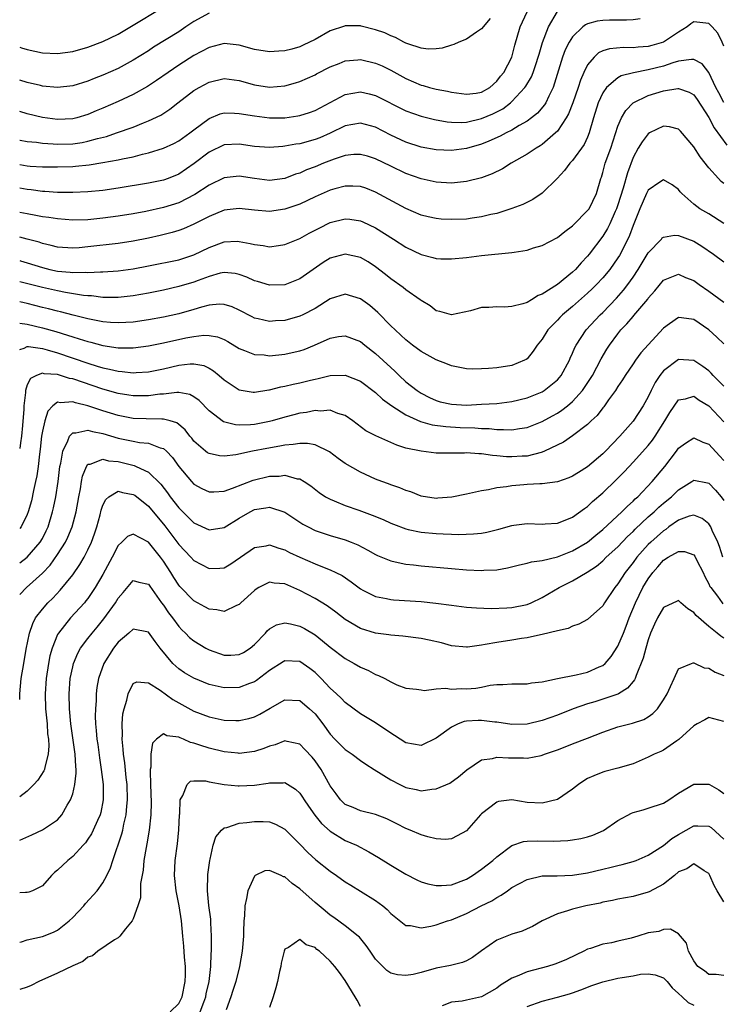
# Model space of a CAD drawing. Units: inches. Extents: x 2592000 to 2595000, y 1530000 to 1533000.
# Drawn here: x 2592000 to 2592093, y 1531276 to 1531406 of the extents above; entities that cross this region are included whole.
import ezdxf

# ---------------------------------------------------------------- set-up
doc = ezdxf.new("R2010")
doc.units = ezdxf.units.IN
doc.header["$MEASUREMENT"] = 0
doc.layers.add('LD25921530_2ft', color=123, linetype='Continuous')

msp = doc.modelspace()

# ---------------------------------------------------------------- linework, layer by layer
at = {"layer": 'LD25921530_2ft'}
for points, elevation in [([(2592000, 1531402.33), (2592000.26, 1531402.26), (2592001, 1531402), (2592003, 1531401.58), (2592005, 1531401.48), (2592007, 1531401.77), (2592009, 1531402.34), (2592011, 1531403.08), (2592013, 1531404.04), (2592015, 1531405.22), (2592016.09, 1531405.91), (2592019, 1531407.63)], 8030), ([(2592000, 1531386.82), (2592001, 1531386.66), (2592001.38, 1531386.62), (2592003, 1531386.53), (2592003.48, 1531386.52), (2592005, 1531386.52), (2592007, 1531386.58), (2592007.39, 1531386.61), (2592009.19, 1531386.81), (2592011, 1531387.09), (2592013, 1531387.44), (2592013.59, 1531387.58), (2592015, 1531387.87), (2592016.2, 1531388.2), (2592017, 1531388.38), (2592019, 1531389), (2592020.37, 1531389.63), (2592021, 1531389.95), (2592022.47, 1531391), (2592023, 1531391.42), (2592025, 1531392.92), (2592026.49, 1531393.51), (2592027, 1531393.64), (2592028.37, 1531393.63), (2592029, 1531393.59), (2592031, 1531393.25), (2592033, 1531393.01), (2592035, 1531393.01), (2592036.75, 1531393.25), (2592037, 1531393.29), (2592038.29, 1531393.71), (2592039, 1531393.97), (2592041, 1531395.04), (2592043, 1531396.07), (2592045, 1531396.42), (2592046.16, 1531396.16), (2592047, 1531395.94), (2592051, 1531393.94), (2592053, 1531393.22), (2592054.77, 1531392.77), (2592056.46, 1531392.46), (2592057, 1531392.41), (2592058.38, 1531392.38), (2592059, 1531392.44), (2592061, 1531392.9), (2592062.47, 1531393.53), (2592063, 1531393.79), (2592063.79, 1531394.21), (2592064.82, 1531395), (2592065, 1531395.16), (2592066.71, 1531397), (2592066.83, 1531397.17), (2592067.58, 1531398.42), (2592067.8, 1531399), (2592068.18, 1531400.18), (2592068.48, 1531401), (2592068.58, 1531401.42), (2592069.04, 1531402.96), (2592069.83, 1531405), (2592071, 1531407.05)], 8022), ([(2592000, 1531390.07), (2592000.06, 1531390.06), (2592001, 1531389.88), (2592002.22, 1531389.78), (2592003, 1531389.66), (2592004.41, 1531389.59), (2592005, 1531389.53), (2592007, 1531389.57), (2592008.25, 1531389.75), (2592009, 1531389.9), (2592010.27, 1531390.27), (2592011.45, 1531390.54), (2592012.8, 1531391), (2592015, 1531391.79), (2592016.34, 1531392.34), (2592017, 1531392.59), (2592018.63, 1531393.37), (2592019.84, 1531394.16), (2592020.9, 1531395), (2592023, 1531396.59), (2592023.7, 1531397), (2592025, 1531397.72), (2592027, 1531398.21), (2592029, 1531397.95), (2592031, 1531397.36), (2592033, 1531397.06), (2592035, 1531397.24), (2592036.4, 1531397.6), (2592037, 1531397.78), (2592039, 1531398.66), (2592039.21, 1531398.79), (2592041, 1531399.73), (2592042.19, 1531400.19), (2592043, 1531400.54), (2592044.64, 1531400.64), (2592045, 1531400.68), (2592047, 1531400.23), (2592047.85, 1531399.85), (2592049, 1531399.31), (2592051, 1531398.19), (2592053, 1531397.32), (2592053.26, 1531397.26), (2592054.13, 1531397), (2592055, 1531396.77), (2592056.49, 1531396.5), (2592057, 1531396.38), (2592059, 1531396.11), (2592060.28, 1531396.27), (2592061, 1531396.39), (2592062.06, 1531397), (2592063, 1531397.82), (2592063.5, 1531398.5), (2592063.92, 1531399), (2592065, 1531401), (2592065.4, 1531402.6), (2592066.1, 1531405), (2592066.99, 1531407)], 8024), ([(2592025, 1531406.82), (2592023, 1531405.71), (2592021.96, 1531405), (2592021, 1531404.37), (2592017.69, 1531402.31), (2592017, 1531401.85), (2592015, 1531400.59), (2592013, 1531399.52), (2592011, 1531398.63), (2592009.82, 1531398.18), (2592009, 1531397.85), (2592007, 1531397.24), (2592005, 1531397), (2592003, 1531397.19), (2592002.75, 1531397.25), (2592001, 1531397.66), (2592000, 1531397.98)], 8028), ([(2592062.13, 1531406.13), (2592061, 1531404.76), (2592060.3, 1531404.3), (2592059, 1531403.39), (2592057.99, 1531403), (2592057.34, 1531402.66), (2592057, 1531402.58), (2592055.8, 1531402.2), (2592055, 1531402.1), (2592053.93, 1531402.07), (2592053, 1531402.18), (2592051.24, 1531402.76), (2592051, 1531402.86), (2592050.71, 1531403), (2592049.61, 1531403.61), (2592049, 1531403.83), (2592048.2, 1531404.2), (2592047, 1531404.62), (2592045.11, 1531405.11), (2592045, 1531405.13), (2592044.86, 1531405.14), (2592043, 1531405.16), (2592042.88, 1531405.12), (2592041, 1531404.47), (2592039, 1531403.35), (2592037.43, 1531402.57), (2592037, 1531402.39), (2592035.92, 1531402.08), (2592035, 1531401.83), (2592034.22, 1531401.78), (2592033, 1531401.69), (2592031, 1531402.02), (2592029, 1531402.57), (2592027, 1531402.79), (2592025, 1531402.3), (2592023, 1531401.23), (2592021, 1531399.95), (2592019.59, 1531399), (2592018.08, 1531397.92), (2592016.88, 1531397.12), (2592015, 1531396.07), (2592013, 1531395.14), (2592011, 1531394.28), (2592010.09, 1531393.91), (2592009, 1531393.44), (2592007.56, 1531393), (2592007, 1531392.86), (2592005, 1531392.77), (2592003, 1531393.06), (2592001, 1531393.54), (2592000, 1531393.82)], 8026), ([(2592081.93, 1531406.07), (2592081, 1531405.94), (2592080.13, 1531405.87), (2592079, 1531405.91), (2592077.89, 1531405.89), (2592077, 1531405.86), (2592076.25, 1531405.75), (2592075, 1531405.41), (2592074.72, 1531405.28), (2592074.36, 1531405), (2592073, 1531403.71), (2592072.56, 1531403), (2592072.04, 1531401.96), (2592071.68, 1531401), (2592070.46, 1531397), (2592069.88, 1531395.88), (2592069.48, 1531395), (2592069.29, 1531394.71), (2592068.37, 1531393.63), (2592067.59, 1531393), (2592067, 1531392.55), (2592065.97, 1531391.97), (2592065, 1531391.37), (2592064.24, 1531391), (2592063.43, 1531390.57), (2592061.93, 1531389.93), (2592061, 1531389.52), (2592059, 1531388.94), (2592057, 1531388.67), (2592055, 1531388.76), (2592053, 1531389.11), (2592051, 1531389.78), (2592049, 1531390.73), (2592047, 1531391.75), (2592045, 1531392.28), (2592043, 1531391.94), (2592041.02, 1531390.98), (2592039.63, 1531390.37), (2592039, 1531390.12), (2592037, 1531389.58), (2592036.48, 1531389.52), (2592035, 1531389.24), (2592034.77, 1531389.23), (2592033, 1531389.07), (2592031, 1531389.2), (2592029, 1531389.51), (2592027, 1531389.44), (2592025, 1531388.48), (2592023.03, 1531386.97), (2592021, 1531385.58), (2592019.62, 1531385), (2592019, 1531384.77), (2592017, 1531384.38), (2592013, 1531383.7), (2592011, 1531383.42), (2592009, 1531383.22), (2592007, 1531383.14), (2592005, 1531383.16), (2592003.3, 1531383.3), (2592003, 1531383.3), (2592001.51, 1531383.51), (2592001, 1531383.56), (2592000, 1531383.73)], 8020), ([(2592093, 1531402.47), (2592092.77, 1531403), (2592092.18, 1531404.18), (2592091.45, 1531405), (2592091, 1531405.47), (2592089, 1531405.67), (2592088.61, 1531405.39), (2592088.14, 1531405), (2592087, 1531404.3), (2592085.03, 1531403), (2592083.47, 1531402.53), (2592083, 1531402.41), (2592081.68, 1531402.32), (2592081, 1531402.24), (2592079.72, 1531402.28), (2592077.88, 1531402.12), (2592077, 1531401.84), (2592076.44, 1531401.56), (2592075.84, 1531401), (2592075, 1531400.01), (2592074.5, 1531399), (2592074.04, 1531397.96), (2592073.76, 1531397), (2592073.04, 1531394.96), (2592072.47, 1531393.53), (2592072.16, 1531393), (2592071, 1531391.24), (2592070.77, 1531391), (2592069, 1531389.5), (2592068.71, 1531389.29), (2592068.19, 1531389), (2592067, 1531388.2), (2592064.92, 1531387), (2592063.75, 1531386.25), (2592062.41, 1531385.59), (2592061, 1531385.09), (2592059, 1531384.58), (2592057, 1531384.39), (2592055, 1531384.52), (2592053, 1531384.97), (2592051, 1531385.67), (2592049, 1531386.62), (2592047, 1531387.6), (2592045.93, 1531387.93), (2592045, 1531388.18), (2592044.14, 1531388.14), (2592043, 1531388.02), (2592041.53, 1531387.53), (2592040.14, 1531387), (2592039, 1531386.53), (2592037.88, 1531386.12), (2592037, 1531385.72), (2592036.44, 1531385.56), (2592035, 1531385.01), (2592033, 1531384.75), (2592030.99, 1531384.99), (2592029, 1531385.29), (2592027, 1531385.08), (2592025, 1531384.12), (2592023.11, 1531382.89), (2592021, 1531381.8), (2592019, 1531381.15), (2592016.64, 1531380.64), (2592015, 1531380.35), (2592013, 1531380.01), (2592011, 1531379.74), (2592009, 1531379.56), (2592007, 1531379.51), (2592005, 1531379.65), (2592003.84, 1531379.84), (2592003, 1531379.94), (2592002.13, 1531380.13), (2592001, 1531380.31), (2592000, 1531380.5)], 8018), ([(2592093, 1531395.01), (2592092.3, 1531396.3), (2592091.94, 1531397), (2592091, 1531398.98), (2592090.12, 1531400.12), (2592089, 1531400.69), (2592088.72, 1531400.72), (2592087, 1531400.46), (2592086.26, 1531400.26), (2592085, 1531399.84), (2592083, 1531399.32), (2592081.04, 1531398.96), (2592079.44, 1531398.56), (2592079, 1531398.3), (2592077.5, 1531397), (2592077, 1531396.28), (2592076.4, 1531395), (2592075.76, 1531393), (2592075.22, 1531391), (2592075, 1531390.44), (2592074.54, 1531389.46), (2592073, 1531387.35), (2592072.65, 1531387), (2592071.95, 1531386.05), (2592070.99, 1531385.01), (2592069, 1531383.05), (2592067.77, 1531382.23), (2592066.43, 1531381.57), (2592064.98, 1531381.02), (2592063, 1531380.39), (2592062.23, 1531380.23), (2592061, 1531379.92), (2592059.77, 1531379.77), (2592059, 1531379.64), (2592057, 1531379.57), (2592055.64, 1531379.64), (2592055, 1531379.7), (2592053.93, 1531379.93), (2592053, 1531380.16), (2592051, 1531381.03), (2592047, 1531383.2), (2592045.7, 1531383.7), (2592045, 1531383.94), (2592043.99, 1531383.99), (2592043, 1531383.99), (2592041.62, 1531383.62), (2592041, 1531383.44), (2592039, 1531382.56), (2592037, 1531381.62), (2592035, 1531380.94), (2592033, 1531380.65), (2592031, 1531380.8), (2592029, 1531381.04), (2592027, 1531380.8), (2592025, 1531379.97), (2592023, 1531378.96), (2592021.63, 1531378.37), (2592021, 1531378.13), (2592020.15, 1531377.85), (2592018.54, 1531377.46), (2592017, 1531377.11), (2592015, 1531376.71), (2592013, 1531376.41), (2592009, 1531375.96), (2592007.84, 1531375.84), (2592007, 1531375.78), (2592005, 1531375.91), (2592004.16, 1531376.16), (2592003, 1531376.42), (2592002.57, 1531376.57), (2592001, 1531377), (2592000, 1531377.24)], 8016), ([(2592000, 1531374.15), (2592000.12, 1531374.12), (2592001, 1531373.87), (2592003, 1531373.25), (2592004, 1531373), (2592005, 1531372.78), (2592006.65, 1531372.65), (2592007, 1531372.59), (2592008.63, 1531372.63), (2592009, 1531372.6), (2592010.69, 1531372.69), (2592011, 1531372.67), (2592013, 1531372.81), (2592015, 1531373.08), (2592017, 1531373.46), (2592021, 1531374.27), (2592023, 1531374.9), (2592025, 1531375.88), (2592027, 1531376.64), (2592028.71, 1531376.71), (2592029, 1531376.7), (2592030.43, 1531376.43), (2592031, 1531376.27), (2592032.14, 1531376.14), (2592033, 1531375.98), (2592034.16, 1531376.16), (2592035, 1531376.27), (2592037, 1531377.09), (2592038.23, 1531377.77), (2592039.53, 1531378.46), (2592041, 1531379.2), (2592043, 1531379.68), (2592043.61, 1531379.61), (2592045, 1531379.41), (2592045.29, 1531379.29), (2592047, 1531378.49), (2592049.35, 1531377), (2592051, 1531375.92), (2592053, 1531374.95), (2592054.57, 1531374.57), (2592055, 1531374.45), (2592055.59, 1531374.41), (2592057, 1531374.38), (2592059, 1531374.58), (2592061, 1531374.81), (2592065, 1531375.21), (2592065.28, 1531375.28), (2592067, 1531375.54), (2592067.83, 1531375.83), (2592069, 1531376.17), (2592071, 1531377.22), (2592071.98, 1531378.02), (2592073, 1531378.74), (2592073.12, 1531378.88), (2592075, 1531380.75), (2592075.18, 1531381), (2592076.17, 1531383), (2592076.73, 1531385), (2592076.81, 1531385.19), (2592077, 1531385.79), (2592077.32, 1531387), (2592078.04, 1531389), (2592079, 1531391.89), (2592079.49, 1531393), (2592080.03, 1531393.97), (2592081, 1531395), (2592083, 1531395.95), (2592085, 1531396.56), (2592086.89, 1531396.89), (2592087, 1531396.89), (2592088.4, 1531396.4), (2592089, 1531396.02), (2592089.44, 1531395.44), (2592091, 1531393.06), (2592091.69, 1531391.69), (2592093.39, 1531389.39)], 8014), ([(2592093, 1531384.32), (2592092.62, 1531384.62), (2592092.26, 1531385), (2592091, 1531386.38), (2592089.84, 1531387.84), (2592089, 1531389.17), (2592087.25, 1531391.25), (2592087, 1531391.49), (2592085.81, 1531391.81), (2592085, 1531391.9), (2592083.16, 1531391), (2592083, 1531390.9), (2592082.18, 1531389.82), (2592081.69, 1531389), (2592081, 1531387.77), (2592080.24, 1531385.76), (2592079.7, 1531383.7), (2592079, 1531381.51), (2592078.82, 1531381), (2592078.65, 1531380.65), (2592077.91, 1531379), (2592077.62, 1531378.38), (2592077, 1531377.38), (2592075.22, 1531375), (2592075, 1531374.73), (2592074.14, 1531373.86), (2592073.38, 1531373), (2592073, 1531372.64), (2592071, 1531371), (2592069, 1531369.74), (2592068.46, 1531369.54), (2592067.6, 1531369), (2592067, 1531368.65), (2592066.46, 1531368.46), (2592065, 1531368.09), (2592064, 1531368), (2592063, 1531368.05), (2592061.95, 1531367.95), (2592061, 1531367.96), (2592059.55, 1531367.55), (2592057, 1531367.02), (2592055.46, 1531367.46), (2592055, 1531367.55), (2592054.19, 1531368.19), (2592053, 1531368.89), (2592052.87, 1531369), (2592051, 1531370.31), (2592050.62, 1531370.62), (2592049, 1531371.77), (2592048.32, 1531372.32), (2592047, 1531373.33), (2592046, 1531374), (2592045, 1531374.58), (2592043, 1531375.01), (2592041, 1531374.46), (2592040.09, 1531373.91), (2592038.74, 1531373), (2592037, 1531371.75), (2592035, 1531370.94), (2592033, 1531370.9), (2592031.4, 1531371.4), (2592031, 1531371.5), (2592029.98, 1531371.98), (2592029, 1531372.33), (2592028.45, 1531372.45), (2592027, 1531372.58), (2592026.48, 1531372.48), (2592025, 1531372.07), (2592023.55, 1531371.55), (2592023, 1531371.33), (2592021, 1531370.73), (2592019, 1531370.26), (2592017, 1531369.84), (2592015, 1531369.5), (2592013, 1531369.3), (2592012.71, 1531369.29), (2592011, 1531369.3), (2592009.49, 1531369.49), (2592009, 1531369.51), (2592008.44, 1531369.56), (2592006.04, 1531369.96), (2592005, 1531370.17), (2592003, 1531370.62), (2592000, 1531371.37)], 8012), ([(2592093, 1531379.06), (2592091, 1531380.33), (2592089.81, 1531381), (2592089, 1531381.61), (2592087.42, 1531383), (2592087.22, 1531383.22), (2592087, 1531383.53), (2592086.14, 1531384.14), (2592085, 1531384.83), (2592084.51, 1531384.51), (2592083, 1531383.47), (2592082.77, 1531383), (2592081.88, 1531381), (2592081, 1531378.8), (2592080.54, 1531377.46), (2592080.32, 1531377), (2592079.19, 1531374.81), (2592079, 1531374.51), (2592077.94, 1531373), (2592077, 1531371.87), (2592076.18, 1531371), (2592075.58, 1531370.42), (2592075, 1531369.86), (2592073, 1531368.09), (2592071.68, 1531367), (2592071.34, 1531366.66), (2592071, 1531366.28), (2592069.74, 1531365), (2592069, 1531363.8), (2592068.35, 1531363), (2592067.81, 1531362.19), (2592067, 1531361.2), (2592066.89, 1531361.11), (2592066.68, 1531361), (2592065, 1531360.33), (2592063, 1531360.01), (2592061.92, 1531359.92), (2592061, 1531359.87), (2592059.85, 1531359.85), (2592059, 1531359.87), (2592057, 1531360.25), (2592056.48, 1531360.48), (2592055, 1531361.05), (2592053, 1531362.15), (2592051.87, 1531363), (2592051, 1531363.68), (2592050.33, 1531364.33), (2592049.56, 1531365), (2592049, 1531365.56), (2592047.3, 1531367.3), (2592046.22, 1531368.22), (2592045, 1531369.12), (2592043, 1531369.72), (2592041, 1531369.11), (2592039, 1531367.85), (2592037.39, 1531367), (2592037, 1531366.81), (2592035, 1531366.26), (2592033.8, 1531366.2), (2592033, 1531366.14), (2592031.51, 1531366.49), (2592031, 1531366.58), (2592030.72, 1531366.72), (2592029, 1531367.61), (2592028.04, 1531368.04), (2592027, 1531368.38), (2592026.4, 1531368.4), (2592025, 1531368.28), (2592024.03, 1531368.03), (2592023, 1531367.72), (2592021, 1531367.15), (2592019, 1531366.71), (2592017, 1531366.33), (2592015, 1531366.05), (2592014.01, 1531366.01), (2592013, 1531365.95), (2592012, 1531366), (2592011, 1531366.09), (2592009.68, 1531366.32), (2592009, 1531366.47), (2592007.05, 1531366.95), (2592005.39, 1531367.39), (2592005, 1531367.47), (2592003.79, 1531367.79), (2592003, 1531367.97), (2592001, 1531368.48), (2592000.57, 1531368.57), (2592000, 1531368.72)], 8010), ([(2592000, 1531365.88), (2592001, 1531365.79), (2592003, 1531365.3), (2592004.79, 1531364.79), (2592006.33, 1531364.33), (2592007, 1531364.1), (2592007.85, 1531363.85), (2592009, 1531363.46), (2592009.38, 1531363.38), (2592011, 1531362.94), (2592013, 1531362.66), (2592013.36, 1531362.64), (2592015, 1531362.65), (2592017, 1531362.9), (2592019, 1531363.3), (2592021.95, 1531363.95), (2592023, 1531364.14), (2592024.3, 1531364.3), (2592025, 1531364.29), (2592026.1, 1531364.1), (2592027, 1531363.73), (2592027.48, 1531363.48), (2592029, 1531362.55), (2592029.69, 1531362.31), (2592031, 1531361.78), (2592032.3, 1531361.7), (2592033, 1531361.61), (2592035, 1531361.8), (2592035.99, 1531362.01), (2592037, 1531362.26), (2592037.56, 1531362.44), (2592038.94, 1531363), (2592041, 1531363.91), (2592042.12, 1531364.12), (2592043, 1531364.25), (2592045, 1531363.48), (2592045.57, 1531363), (2592047, 1531361.88), (2592049, 1531360.03), (2592049.55, 1531359.55), (2592050.1, 1531359), (2592051, 1531358.18), (2592052.47, 1531357), (2592053, 1531356.65), (2592054.1, 1531356.1), (2592055, 1531355.69), (2592055.54, 1531355.54), (2592057, 1531355.19), (2592059, 1531355.1), (2592061, 1531355.19), (2592063, 1531355.32), (2592065, 1531355.55), (2592067, 1531356.03), (2592069, 1531356.84), (2592069.26, 1531357), (2592071, 1531358.43), (2592071.27, 1531358.73), (2592071.48, 1531359), (2592072.59, 1531361), (2592072.7, 1531361.3), (2592073, 1531361.93), (2592073.31, 1531362.69), (2592073.48, 1531363), (2592074.81, 1531365), (2592076.67, 1531367), (2592077, 1531367.31), (2592078.81, 1531369.19), (2592079.75, 1531370.25), (2592080.32, 1531371), (2592081, 1531371.98), (2592081.67, 1531373), (2592083, 1531375.2), (2592084.73, 1531377), (2592084.85, 1531377.15), (2592085, 1531377.26), (2592086.48, 1531377.52), (2592087, 1531377.48), (2592089, 1531376.73), (2592090.06, 1531376.06), (2592091.6, 1531375), (2592093, 1531373.98)], 8008), ([(2592000, 1531362.42), (2592000.61, 1531362.61), (2592001, 1531362.83), (2592001.16, 1531362.84), (2592003, 1531362.54), (2592003.61, 1531362.39), (2592005, 1531361.97), (2592009, 1531360.6), (2592010.24, 1531360.24), (2592011, 1531359.99), (2592011.84, 1531359.84), (2592013, 1531359.55), (2592013.53, 1531359.53), (2592015, 1531359.36), (2592015.4, 1531359.4), (2592017, 1531359.48), (2592019, 1531359.89), (2592021, 1531360.35), (2592022.53, 1531360.53), (2592023, 1531360.54), (2592024.3, 1531360.3), (2592025, 1531359.97), (2592025.61, 1531359.61), (2592026.36, 1531359), (2592027, 1531358.42), (2592029, 1531357.09), (2592030.81, 1531356.81), (2592031, 1531356.79), (2592032.88, 1531357.12), (2592033, 1531357.12), (2592034.48, 1531357.52), (2592035, 1531357.6), (2592036.13, 1531357.87), (2592037, 1531358.04), (2592038.38, 1531358.38), (2592039, 1531358.52), (2592039.41, 1531358.59), (2592041, 1531358.98), (2592043, 1531359.04), (2592045, 1531358.25), (2592047, 1531356.73), (2592047.89, 1531355.89), (2592049.14, 1531355), (2592051, 1531353.8), (2592052.93, 1531352.93), (2592054.48, 1531352.48), (2592056.25, 1531352.25), (2592058.15, 1531352.15), (2592060.09, 1531352.09), (2592061, 1531352.02), (2592061.98, 1531351.98), (2592063, 1531351.86), (2592063.88, 1531351.88), (2592065, 1531351.81), (2592066, 1531352), (2592067, 1531352.14), (2592069, 1531352.94), (2592070.35, 1531353.65), (2592071, 1531354.03), (2592071.6, 1531354.4), (2592072.35, 1531355), (2592073, 1531355.56), (2592074.3, 1531357), (2592074.6, 1531357.4), (2592075.39, 1531358.61), (2592075.62, 1531359), (2592076.8, 1531361.2), (2592077.54, 1531362.46), (2592077.88, 1531363), (2592079, 1531364.51), (2592079.4, 1531365), (2592080.19, 1531365.81), (2592081, 1531366.8), (2592081.1, 1531366.9), (2592082.93, 1531369.07), (2592083, 1531369.18), (2592083.85, 1531370.15), (2592085, 1531371.58), (2592085.91, 1531371.91), (2592087, 1531372.35), (2592087.93, 1531371.93), (2592089, 1531371.53), (2592089.72, 1531371), (2592091, 1531370.11), (2592093, 1531368.66)], 8006), ([(2592093, 1531363.16), (2592092.07, 1531364.07), (2592091.02, 1531365), (2592089, 1531366.38), (2592087.38, 1531366.62), (2592087, 1531366.65), (2592085.81, 1531365.81), (2592085, 1531365.26), (2592082.03, 1531361.97), (2592081.31, 1531361), (2592081, 1531360.55), (2592079.95, 1531359), (2592079.59, 1531358.41), (2592079, 1531357.56), (2592078.66, 1531357), (2592077.77, 1531355.77), (2592077.14, 1531354.86), (2592077, 1531354.71), (2592076.27, 1531353.73), (2592075.48, 1531353), (2592075, 1531352.53), (2592073, 1531351.03), (2592071.79, 1531350.21), (2592069.31, 1531349), (2592069, 1531348.86), (2592068.84, 1531348.84), (2592067, 1531348.36), (2592066.33, 1531348.33), (2592065, 1531348.25), (2592064.28, 1531348.28), (2592063, 1531348.41), (2592062.43, 1531348.43), (2592061, 1531348.65), (2592060.64, 1531348.64), (2592059, 1531348.77), (2592058.75, 1531348.75), (2592056.74, 1531348.74), (2592055, 1531348.76), (2592053, 1531348.99), (2592051, 1531349.42), (2592049.78, 1531349.78), (2592047.01, 1531351.01), (2592045.71, 1531351.71), (2592044.01, 1531353), (2592043, 1531353.7), (2592042.02, 1531353.98), (2592041, 1531354.4), (2592039.7, 1531354.3), (2592039, 1531354.37), (2592037.87, 1531354.13), (2592037, 1531354.02), (2592036.2, 1531353.8), (2592035, 1531353.5), (2592033.34, 1531353), (2592033, 1531352.91), (2592031, 1531352.53), (2592030.48, 1531352.48), (2592029, 1531352.46), (2592028.48, 1531352.48), (2592026.9, 1531352.9), (2592025, 1531354.34), (2592023.7, 1531355.7), (2592023, 1531356.2), (2592022.48, 1531356.48), (2592021, 1531356.74), (2592020.75, 1531356.75), (2592019, 1531356.55), (2592018.51, 1531356.51), (2592017, 1531356.31), (2592016.32, 1531356.32), (2592015, 1531356.32), (2592014.42, 1531356.42), (2592013, 1531356.63), (2592011, 1531357.17), (2592007, 1531358.54), (2592006.59, 1531358.59), (2592005.37, 1531359), (2592005, 1531359.11), (2592003.23, 1531359.23), (2592003, 1531359.3), (2592002.21, 1531359), (2592001.41, 1531358.59), (2592001, 1531357.76), (2592000.76, 1531357), (2592000.76, 1531356.76), (2592000.53, 1531355), (2592000.53, 1531354.53), (2592000.38, 1531352.38), (2592000.26, 1531351), (2592000.09, 1531350.09), (2592000, 1531349.38)], 8004), ([(2592093, 1531357.59), (2592091.59, 1531359), (2592091.32, 1531359.32), (2592091, 1531359.6), (2592090.2, 1531360.2), (2592089, 1531360.97), (2592087, 1531361.11), (2592085, 1531359.6), (2592084.54, 1531359), (2592083.93, 1531358.07), (2592083.38, 1531357), (2592083, 1531356.18), (2592082.35, 1531355), (2592081, 1531352.95), (2592079.25, 1531351), (2592077.35, 1531349), (2592077, 1531348.65), (2592075, 1531346.95), (2592073.79, 1531346.21), (2592073, 1531345.69), (2592072.53, 1531345.47), (2592071, 1531344.94), (2592069, 1531344.69), (2592068.69, 1531344.69), (2592067, 1531344.61), (2592066.56, 1531344.56), (2592065, 1531344.45), (2592064.3, 1531344.3), (2592063, 1531344.16), (2592061.89, 1531343.89), (2592061, 1531343.77), (2592059.4, 1531343.4), (2592059, 1531343.33), (2592057.06, 1531342.94), (2592055.21, 1531342.79), (2592055, 1531342.78), (2592053, 1531343.08), (2592051.63, 1531343.63), (2592051, 1531343.83), (2592050.19, 1531344.19), (2592049, 1531344.58), (2592048.7, 1531344.7), (2592047.84, 1531345), (2592047, 1531345.31), (2592045, 1531346.22), (2592043, 1531347.39), (2592042.05, 1531348.05), (2592040.91, 1531348.91), (2592039, 1531349.83), (2592038.01, 1531350.01), (2592037, 1531350.02), (2592036.13, 1531349.87), (2592035, 1531349.8), (2592034.34, 1531349.66), (2592032.63, 1531349.37), (2592030.76, 1531349), (2592028.52, 1531348.52), (2592027, 1531348.34), (2592026.39, 1531348.39), (2592025, 1531348.68), (2592024.8, 1531348.8), (2592024.55, 1531349), (2592023, 1531350.34), (2592022.72, 1531350.72), (2592022.48, 1531351), (2592021.84, 1531351.84), (2592020.74, 1531352.74), (2592019.87, 1531353), (2592019, 1531353.24), (2592018.78, 1531353.22), (2592016.72, 1531353.28), (2592015, 1531353.34), (2592013, 1531353.72), (2592011, 1531354.33), (2592009, 1531355.01), (2592007.39, 1531355.39), (2592007, 1531355.54), (2592005.39, 1531355.39), (2592005, 1531355.47), (2592004.37, 1531355), (2592003.71, 1531354.29), (2592003.3, 1531353), (2592003, 1531351.63), (2592002.9, 1531351), (2592002.71, 1531349.29), (2592002.61, 1531348.61), (2592002.43, 1531347), (2592002.26, 1531345.74), (2592002.11, 1531345), (2592001.83, 1531343.83), (2592001.54, 1531342.46), (2592001.12, 1531341), (2592001, 1531340.66), (2592000.18, 1531339), (2592000, 1531338.8)], 8002), ([(2592000, 1531334.29), (2592001, 1531335.02), (2592002.71, 1531337), (2592003, 1531337.5), (2592003.51, 1531338.49), (2592003.74, 1531339), (2592004.35, 1531341), (2592004.47, 1531341.53), (2592004.77, 1531343), (2592005.07, 1531345), (2592005.31, 1531347), (2592005.43, 1531347.43), (2592005.68, 1531349), (2592006.37, 1531350.37), (2592006.59, 1531351), (2592007, 1531351.44), (2592007.41, 1531351.41), (2592009, 1531351.8), (2592009.6, 1531351.6), (2592011, 1531351.36), (2592013, 1531350.74), (2592015, 1531350.31), (2592015.84, 1531350.16), (2592017, 1531350.05), (2592018.55, 1531349.45), (2592019, 1531349.34), (2592019.38, 1531349), (2592020.18, 1531348.18), (2592021.03, 1531347), (2592022.7, 1531345), (2592023, 1531344.67), (2592024.07, 1531344.07), (2592025, 1531343.64), (2592025.64, 1531343.64), (2592027, 1531343.74), (2592028.12, 1531344.12), (2592030.81, 1531345.19), (2592033, 1531345.73), (2592034.27, 1531345.73), (2592035, 1531345.83), (2592036.63, 1531345.37), (2592037, 1531345.34), (2592037.57, 1531345), (2592038.43, 1531344.43), (2592039.55, 1531343.55), (2592040.38, 1531343), (2592041, 1531342.66), (2592041.54, 1531342.46), (2592043, 1531341.85), (2592044.78, 1531341.22), (2592046.56, 1531340.56), (2592047.98, 1531339.98), (2592049, 1531339.51), (2592049.36, 1531339.36), (2592051, 1531338.74), (2592051.31, 1531338.69), (2592053, 1531338.32), (2592055, 1531338.13), (2592055.92, 1531338.08), (2592057, 1531338.07), (2592057.97, 1531338.03), (2592059.92, 1531338.08), (2592061, 1531338.2), (2592061.68, 1531338.32), (2592063.28, 1531338.72), (2592065, 1531339.21), (2592065.25, 1531339.25), (2592067, 1531339.47), (2592069, 1531339.39), (2592069.41, 1531339.41), (2592071, 1531339.52), (2592071.81, 1531339.81), (2592073, 1531340.3), (2592074.57, 1531341.43), (2592075, 1531341.72), (2592075.65, 1531342.35), (2592077, 1531343.5), (2592078.77, 1531345.23), (2592079.76, 1531346.24), (2592080.46, 1531347), (2592081, 1531347.55), (2592082.64, 1531349.36), (2592083, 1531349.76), (2592083.55, 1531350.45), (2592083.92, 1531351), (2592085.21, 1531353), (2592085.87, 1531354.13), (2592087, 1531355.79), (2592087.93, 1531355.93), (2592089, 1531356.26), (2592089.72, 1531355.72), (2592091, 1531355), (2592093, 1531352.89)], 8000), ([(2592000, 1531330.07), (2592000.9, 1531331), (2592003, 1531332.91), (2592004.03, 1531333.97), (2592005, 1531335.36), (2592006.03, 1531337), (2592006.35, 1531337.65), (2592006.91, 1531339), (2592007.46, 1531341), (2592007.82, 1531343), (2592008.02, 1531344.02), (2592008.16, 1531345), (2592008.28, 1531345.72), (2592008.82, 1531347), (2592009, 1531347.27), (2592009.29, 1531347.29), (2592011, 1531347.96), (2592011.73, 1531347.73), (2592013, 1531347.63), (2592015.11, 1531347.11), (2592015.37, 1531347), (2592017, 1531346.25), (2592018.65, 1531344.65), (2592019.52, 1531343.52), (2592019.89, 1531343), (2592021, 1531341.55), (2592023, 1531339.55), (2592025, 1531338.62), (2592027, 1531338.94), (2592029, 1531340.16), (2592030.43, 1531341), (2592031, 1531341.29), (2592032.49, 1531341.51), (2592033, 1531341.61), (2592035, 1531340.95), (2592037.39, 1531339.39), (2592038.09, 1531339), (2592039, 1531338.53), (2592041, 1531337.86), (2592043, 1531337.3), (2592043.79, 1531337), (2592044.65, 1531336.65), (2592045.96, 1531335.96), (2592047, 1531335.37), (2592047.25, 1531335.25), (2592049, 1531334.52), (2592049.58, 1531334.42), (2592051, 1531334.09), (2592052, 1531334), (2592053, 1531333.87), (2592057, 1531333.51), (2592059, 1531333.36), (2592061, 1531333.27), (2592061.3, 1531333.3), (2592063, 1531333.36), (2592064.41, 1531333.59), (2592065.99, 1531334.01), (2592067, 1531334.22), (2592067.58, 1531334.42), (2592069, 1531334.59), (2592071, 1531335.05), (2592073, 1531335.84), (2592074.97, 1531337), (2592076.08, 1531337.92), (2592077, 1531338.66), (2592079.53, 1531341), (2592080.24, 1531341.76), (2592081, 1531342.41), (2592081.29, 1531342.71), (2592081.61, 1531343), (2592083.51, 1531345), (2592085.18, 1531347), (2592086.71, 1531349), (2592087, 1531349.41), (2592087.92, 1531350.08), (2592089, 1531350.77), (2592090.21, 1531350.21), (2592091, 1531349.95), (2592092.4, 1531348.4), (2592093, 1531347.78)], 7998), ([(2592000, 1531316.23), (2592000.03, 1531317), (2592000.2, 1531319), (2592000.54, 1531321), (2592000.87, 1531322.87), (2592001.3, 1531325), (2592001.72, 1531326.28), (2592002.11, 1531327), (2592003, 1531328.17), (2592003.73, 1531329), (2592004.38, 1531329.62), (2592005.35, 1531330.65), (2592007, 1531332.69), (2592007.96, 1531334.04), (2592008.5, 1531335), (2592009, 1531335.98), (2592009.48, 1531337), (2592009.89, 1531338.11), (2592010.18, 1531339), (2592010.62, 1531340.62), (2592010.76, 1531341.24), (2592011, 1531341.9), (2592011.36, 1531342.64), (2592011.78, 1531343), (2592013, 1531343.74), (2592013.56, 1531343.56), (2592015, 1531343.31), (2592015.19, 1531343.19), (2592017, 1531341.74), (2592019.15, 1531339.15), (2592021, 1531336.67), (2592022.61, 1531335), (2592023, 1531334.57), (2592025, 1531333.51), (2592026.44, 1531333.56), (2592027, 1531333.61), (2592027.87, 1531334.13), (2592031, 1531336.3), (2592032.53, 1531336.53), (2592033, 1531336.64), (2592034.2, 1531336.2), (2592035, 1531335.99), (2592035.65, 1531335.65), (2592037.01, 1531335.01), (2592039, 1531334.13), (2592040.44, 1531333.56), (2592041, 1531333.36), (2592041.75, 1531333), (2592042.58, 1531332.58), (2592043.77, 1531331.77), (2592045, 1531330.82), (2592045.33, 1531330.67), (2592047, 1531329.81), (2592048.45, 1531329.55), (2592049, 1531329.41), (2592049.38, 1531329.38), (2592053, 1531329.16), (2592054.95, 1531328.95), (2592057, 1531328.67), (2592059, 1531328.44), (2592060.34, 1531328.34), (2592062.25, 1531328.26), (2592064.31, 1531328.31), (2592065, 1531328.37), (2592067, 1531328.77), (2592067.54, 1531329), (2592069, 1531329.71), (2592071.22, 1531331), (2592073, 1531331.88), (2592074.94, 1531333.06), (2592076.16, 1531333.84), (2592077, 1531334.54), (2592077.46, 1531335), (2592079, 1531336.39), (2592080.27, 1531337.73), (2592081, 1531338.41), (2592081.29, 1531338.71), (2592083, 1531340.34), (2592083.76, 1531341), (2592084.39, 1531341.61), (2592085, 1531342.14), (2592086.06, 1531343), (2592087, 1531343.92), (2592088.75, 1531345), (2592089, 1531345.18), (2592090.83, 1531344.83), (2592091, 1531344.78), (2592091.87, 1531343.87), (2592092.62, 1531343), (2592093, 1531342.49)], 7996), ([(2592092.84, 1531335), (2592092.41, 1531336.41), (2592092.18, 1531337), (2592091.46, 1531338.54), (2592091.27, 1531339), (2592091.17, 1531339.17), (2592091, 1531339.42), (2592090.11, 1531340.11), (2592089, 1531340.55), (2592088.41, 1531340.41), (2592087, 1531339.89), (2592085.74, 1531339), (2592085.32, 1531338.68), (2592085, 1531338.49), (2592083.34, 1531337), (2592083, 1531336.67), (2592081.51, 1531335), (2592081, 1531334.32), (2592079.94, 1531333), (2592079, 1531331.5), (2592078.59, 1531331), (2592077.24, 1531329), (2592077, 1531328.59), (2592075, 1531326.8), (2592073.83, 1531326.17), (2592073, 1531325.89), (2592072.41, 1531325.59), (2592071, 1531325.29), (2592069, 1531324.79), (2592068.76, 1531324.76), (2592067, 1531324.36), (2592066.28, 1531324.28), (2592065, 1531324.05), (2592063, 1531323.77), (2592061.47, 1531323.47), (2592061, 1531323.42), (2592059.15, 1531323.15), (2592059, 1531323.15), (2592057, 1531323.33), (2592055.7, 1531323.7), (2592054.08, 1531324.08), (2592053, 1531324.3), (2592050.6, 1531324.6), (2592049, 1531324.71), (2592048.76, 1531324.76), (2592047, 1531324.99), (2592045, 1531325.62), (2592043, 1531326.78), (2592041.75, 1531327.75), (2592040.61, 1531328.61), (2592039, 1531329.57), (2592037, 1531330.6), (2592035, 1531331.5), (2592033.6, 1531331.6), (2592033, 1531331.71), (2592031.6, 1531331), (2592031.22, 1531330.78), (2592031, 1531330.62), (2592029.22, 1531329), (2592029, 1531328.78), (2592028.64, 1531328.64), (2592027, 1531327.86), (2592026.05, 1531328.05), (2592025, 1531328.14), (2592024.46, 1531328.46), (2592023, 1531329.24), (2592021.15, 1531331.15), (2592021, 1531331.33), (2592020.35, 1531332.35), (2592019.96, 1531333), (2592019, 1531334.48), (2592018.61, 1531335), (2592017.88, 1531335.88), (2592017, 1531337), (2592015, 1531338.05), (2592014.25, 1531337.75), (2592013.5, 1531337), (2592013, 1531336.57), (2592012.2, 1531335), (2592011, 1531332.74), (2592009.97, 1531331), (2592009, 1531329.58), (2592008.75, 1531329.25), (2592008.54, 1531329), (2592006.72, 1531327), (2592005.11, 1531325), (2592005, 1531324.8), (2592004.28, 1531323), (2592004, 1531322), (2592003.81, 1531321), (2592003.49, 1531319), (2592003.35, 1531317), (2592003.42, 1531315), (2592003.61, 1531313), (2592003.69, 1531311.69), (2592003.8, 1531311), (2592003.87, 1531310.13), (2592003.78, 1531309), (2592003.3, 1531307.3), (2592003.26, 1531307), (2592003.19, 1531306.81), (2592002.41, 1531305.59), (2592001.87, 1531305), (2592001, 1531304.13), (2592000, 1531303.38)], 7994), ([(2592000, 1531297.67), (2592001.61, 1531298.39), (2592003, 1531299.03), (2592005, 1531300.37), (2592005.55, 1531301), (2592006.28, 1531302.28), (2592006.73, 1531303), (2592007, 1531303.77), (2592007.3, 1531305), (2592007.48, 1531306.52), (2592007.46, 1531307), (2592007.41, 1531307.41), (2592007.34, 1531309), (2592006.75, 1531313), (2592006.57, 1531315), (2592006.53, 1531317), (2592006.68, 1531319), (2592007, 1531320.56), (2592007.1, 1531321), (2592007.66, 1531322.34), (2592008.02, 1531323), (2592009, 1531324.3), (2592009.56, 1531325), (2592010.23, 1531325.77), (2592011.13, 1531326.87), (2592012.64, 1531329), (2592013, 1531329.59), (2592013.66, 1531330.34), (2592015, 1531331.94), (2592015.73, 1531331.73), (2592017, 1531331.46), (2592017.18, 1531331.18), (2592018.74, 1531329), (2592019, 1531328.67), (2592019.67, 1531327.67), (2592020.19, 1531327), (2592021, 1531325.87), (2592021.43, 1531325.43), (2592021.88, 1531325), (2592022.43, 1531324.43), (2592023, 1531323.96), (2592024.57, 1531323), (2592025, 1531322.77), (2592027, 1531322.08), (2592027.9, 1531322.1), (2592029, 1531322.16), (2592029.55, 1531322.45), (2592030.42, 1531323), (2592031, 1531323.48), (2592032.46, 1531325), (2592032.7, 1531325.3), (2592033, 1531325.55), (2592033.92, 1531326.08), (2592035, 1531326.34), (2592035.78, 1531326.22), (2592037, 1531325.92), (2592037.6, 1531325.6), (2592039, 1531324.75), (2592039.99, 1531323.99), (2592041, 1531323.12), (2592043, 1531321.64), (2592044.16, 1531321), (2592045, 1531320.5), (2592046.04, 1531320.04), (2592047, 1531319.52), (2592047.39, 1531319.39), (2592048.2, 1531319), (2592049, 1531318.57), (2592049.82, 1531318.18), (2592051, 1531317.73), (2592052.41, 1531317.59), (2592053, 1531317.51), (2592053.42, 1531317.42), (2592055, 1531317.62), (2592056.27, 1531317.73), (2592057, 1531317.61), (2592058.33, 1531317.67), (2592059, 1531317.64), (2592060.25, 1531317.75), (2592061, 1531317.88), (2592062.14, 1531318.14), (2592063, 1531318.22), (2592063.79, 1531318.21), (2592065, 1531318.32), (2592067, 1531318.3), (2592067.57, 1531318.43), (2592069, 1531318.57), (2592071.01, 1531318.99), (2592073.48, 1531319.48), (2592075, 1531319.82), (2592076.53, 1531320.53), (2592077, 1531320.72), (2592077.31, 1531321), (2592078.09, 1531321.91), (2592079, 1531323.28), (2592079.75, 1531325), (2592080.1, 1531325.9), (2592080.5, 1531327), (2592081.32, 1531329), (2592082.3, 1531331), (2592083, 1531332.18), (2592083.59, 1531333), (2592084.26, 1531333.74), (2592085, 1531334.61), (2592085.65, 1531335), (2592087, 1531335.77), (2592087.77, 1531335.77), (2592089, 1531335.32), (2592089.15, 1531335.15), (2592089.42, 1531334.58), (2592090.24, 1531333), (2592090.48, 1531332.48), (2592091, 1531331.51), (2592091.15, 1531331.15), (2592091.25, 1531331), (2592092.13, 1531329.87), (2592092.77, 1531329), (2592092.87, 1531328.87)], 7992), ([(2592093, 1531324.31), (2592092.58, 1531324.58), (2592092.08, 1531325), (2592091, 1531325.86), (2592089.31, 1531327.31), (2592089, 1531327.73), (2592088.21, 1531328.21), (2592087.3, 1531329), (2592087, 1531329.29), (2592086.81, 1531329.19), (2592085, 1531328.38), (2592084.22, 1531327), (2592083.82, 1531326.18), (2592083.31, 1531325), (2592083, 1531324.12), (2592082.67, 1531323), (2592082.33, 1531321.67), (2592081.39, 1531319.39), (2592081.26, 1531319), (2592081.18, 1531318.82), (2592081, 1531318.62), (2592080.28, 1531317.72), (2592079.09, 1531317), (2592079, 1531316.95), (2592077, 1531316.26), (2592075.93, 1531315.93), (2592075, 1531315.66), (2592073.07, 1531315), (2592071, 1531314.17), (2592069, 1531313.44), (2592067, 1531312.97), (2592065, 1531312.94), (2592063, 1531313.23), (2592062.75, 1531313.25), (2592061, 1531313.47), (2592060.55, 1531313.45), (2592059, 1531313.36), (2592058.69, 1531313.31), (2592057.89, 1531313), (2592057, 1531312.6), (2592055, 1531311.11), (2592053, 1531310.14), (2592051, 1531310.52), (2592049.49, 1531311.49), (2592049, 1531311.79), (2592047, 1531313.14), (2592045, 1531314.35), (2592043, 1531315.82), (2592042.43, 1531316.43), (2592041.84, 1531317), (2592041, 1531317.75), (2592039.81, 1531319), (2592039.41, 1531319.41), (2592039, 1531319.79), (2592038.32, 1531320.32), (2592037, 1531321.26), (2592035, 1531321.35), (2592034.78, 1531321.22), (2592033, 1531320.04), (2592031.27, 1531318.73), (2592031, 1531318.57), (2592030.33, 1531318.33), (2592029, 1531317.82), (2592027, 1531317.76), (2592025, 1531318.22), (2592023, 1531319.03), (2592021.77, 1531319.77), (2592021, 1531320.28), (2592020.61, 1531320.61), (2592020.22, 1531321), (2592018.55, 1531323), (2592017.89, 1531323.89), (2592017, 1531325.1), (2592015, 1531325.53), (2592014.41, 1531325), (2592013, 1531323.78), (2592012.39, 1531323), (2592011.09, 1531321), (2592010.4, 1531319), (2592010.2, 1531317.8), (2592010.11, 1531317), (2592010.08, 1531316.08), (2592009.99, 1531315), (2592009.98, 1531314.02), (2592010.01, 1531313), (2592010.12, 1531312.12), (2592010.19, 1531311), (2592010.3, 1531310.3), (2592010.52, 1531308.52), (2592010.76, 1531307), (2592011.01, 1531305), (2592011.03, 1531303), (2592010.7, 1531301.3), (2592010.61, 1531301), (2592010.27, 1531300.27), (2592009.72, 1531299), (2592009.48, 1531298.52), (2592009, 1531297.78), (2592008.68, 1531297.32), (2592008.39, 1531297), (2592007, 1531295.49), (2592006.36, 1531295), (2592005, 1531293.69), (2592004.61, 1531293.39), (2592004.21, 1531293), (2592003, 1531291.64), (2592001.71, 1531291), (2592001.2, 1531290.8), (2592001, 1531290.76), (2592000.75, 1531290.75), (2592000, 1531290.7)], 7990), ([(2592000, 1531284.19), (2592000.26, 1531284.26), (2592001, 1531284.5), (2592003, 1531284.94), (2592004.46, 1531285.54), (2592005, 1531285.8), (2592006.53, 1531287), (2592007, 1531287.44), (2592008.49, 1531289), (2592008.71, 1531289.29), (2592010.22, 1531291), (2592011, 1531292.05), (2592011.51, 1531293), (2592012, 1531294), (2592012.31, 1531295), (2592013.51, 1531298.49), (2592013.62, 1531299), (2592013.76, 1531299.76), (2592014.07, 1531301), (2592014.15, 1531302.15), (2592014.24, 1531303), (2592014.19, 1531305), (2592014.08, 1531305.92), (2592013.89, 1531307.89), (2592013.71, 1531309), (2592013.68, 1531309.68), (2592013.53, 1531311), (2592013.56, 1531311.56), (2592013.53, 1531313), (2592013.64, 1531314.36), (2592013.78, 1531315), (2592014.16, 1531316.16), (2592014.32, 1531317), (2592015, 1531318.34), (2592015.45, 1531318.55), (2592017, 1531318.44), (2592018.54, 1531317.46), (2592020.22, 1531316.22), (2592023, 1531314.7), (2592025, 1531313.93), (2592027, 1531313.5), (2592028.55, 1531313.45), (2592029, 1531313.45), (2592030.28, 1531313.72), (2592031, 1531313.93), (2592031.72, 1531314.28), (2592033.09, 1531315.09), (2592035, 1531316.2), (2592037, 1531316.1), (2592038.28, 1531315), (2592039, 1531314.33), (2592040.01, 1531313), (2592041, 1531311.66), (2592041.63, 1531311), (2592043, 1531309.62), (2592043.92, 1531309), (2592045, 1531308.16), (2592045.69, 1531307.69), (2592046.79, 1531307), (2592049, 1531305.63), (2592050.18, 1531305), (2592051, 1531304.62), (2592052.35, 1531304.35), (2592053, 1531304.19), (2592054.41, 1531304.41), (2592055, 1531304.45), (2592056.79, 1531305.21), (2592057.96, 1531306.03), (2592059.05, 1531306.95), (2592061, 1531308.26), (2592062.45, 1531308.45), (2592063, 1531308.61), (2592064.53, 1531308.53), (2592066.54, 1531308.54), (2592067, 1531308.5), (2592068.86, 1531308.86), (2592069, 1531308.87), (2592069.3, 1531309), (2592071, 1531309.58), (2592072.01, 1531309.99), (2592073, 1531310.36), (2592075, 1531311.13), (2592077, 1531311.94), (2592079, 1531312.62), (2592080.9, 1531313.1), (2592082.41, 1531313.59), (2592083, 1531313.95), (2592083.62, 1531314.38), (2592084.2, 1531315), (2592085, 1531316.17), (2592085.5, 1531317), (2592085.95, 1531317.95), (2592086.42, 1531319), (2592087, 1531320.26), (2592088.71, 1531321), (2592088.92, 1531321.08), (2592089, 1531321.07), (2592090.4, 1531320.4), (2592091, 1531320.38), (2592091.84, 1531319.84), (2592093, 1531319.39)], 7988), ([(2592093, 1531313.35), (2592091, 1531313.84), (2592090.45, 1531313.55), (2592089.45, 1531313), (2592089, 1531312.77), (2592087.05, 1531310.95), (2592086.78, 1531310.78), (2592085, 1531309.53), (2592084.64, 1531309.36), (2592083.79, 1531309), (2592083, 1531308.6), (2592081, 1531307.76), (2592079, 1531307.15), (2592077.27, 1531306.73), (2592077, 1531306.65), (2592075.82, 1531306.18), (2592075, 1531305.81), (2592074.51, 1531305.49), (2592073.8, 1531305), (2592073, 1531304.38), (2592071, 1531303.02), (2592069, 1531302.53), (2592067, 1531302.66), (2592065, 1531302.99), (2592063.24, 1531302.76), (2592063, 1531302.67), (2592061, 1531301.13), (2592060.86, 1531301), (2592059, 1531298.91), (2592057.78, 1531298.22), (2592057, 1531297.83), (2592056.23, 1531297.77), (2592055, 1531297.85), (2592053.9, 1531298.1), (2592053, 1531298.38), (2592051.55, 1531299), (2592051, 1531299.21), (2592049.82, 1531299.82), (2592048.48, 1531300.48), (2592047, 1531301.04), (2592045, 1531301.55), (2592044.04, 1531301.96), (2592043, 1531302.39), (2592042.35, 1531303), (2592041.77, 1531303.77), (2592041, 1531304.83), (2592039.79, 1531307), (2592039, 1531308.14), (2592038.62, 1531308.62), (2592037.65, 1531309.65), (2592037, 1531310.33), (2592035.32, 1531310.68), (2592035, 1531310.77), (2592033.74, 1531310.26), (2592033, 1531310.07), (2592032.25, 1531309.75), (2592031, 1531309.36), (2592029, 1531309.12), (2592028.87, 1531309.13), (2592027, 1531309.31), (2592025, 1531309.79), (2592023.79, 1531310.21), (2592023, 1531310.46), (2592022.55, 1531310.55), (2592021.61, 1531311), (2592021.17, 1531311.17), (2592021, 1531311.26), (2592019.44, 1531311.44), (2592019, 1531311.69), (2592018.07, 1531311), (2592017.54, 1531310.46), (2592017.3, 1531309), (2592017.3, 1531307.3), (2592017.23, 1531307), (2592017.21, 1531306.79), (2592017.29, 1531305), (2592017.34, 1531302.66), (2592017.3, 1531301), (2592017.1, 1531299), (2592016.8, 1531297.2), (2592016.68, 1531296.68), (2592016.39, 1531295), (2592016.29, 1531293.71), (2592015.97, 1531291.97), (2592015.95, 1531290.05), (2592015.61, 1531289), (2592015, 1531287.3), (2592014.85, 1531287), (2592013.97, 1531285.97), (2592013.24, 1531285), (2592013, 1531284.78), (2592012.53, 1531284.53), (2592010.32, 1531283), (2592009.61, 1531282.39), (2592009, 1531282.22), (2592008.34, 1531281.66), (2592007, 1531281.09), (2592005, 1531280.11), (2592002.53, 1531279), (2592001.51, 1531278.49), (2592001, 1531278.28), (2592000, 1531277.94)], 7986), ([(2592019.85, 1531275), (2592021, 1531276.13), (2592021.45, 1531277), (2592021.87, 1531279), (2592021.9, 1531279.9), (2592021.89, 1531281), (2592021.76, 1531282.24), (2592021.69, 1531283.69), (2592021.55, 1531285), (2592021.35, 1531287), (2592021.07, 1531289), (2592020.68, 1531291), (2592020.44, 1531293), (2592020.52, 1531295), (2592020.83, 1531297.17), (2592021.03, 1531299.03), (2592021.11, 1531301), (2592021.15, 1531301.15), (2592021.2, 1531303), (2592021.56, 1531303.56), (2592022.1, 1531305), (2592022.54, 1531305.46), (2592023, 1531305.5), (2592024.52, 1531305.48), (2592025, 1531305.37), (2592027, 1531305.03), (2592028.84, 1531304.84), (2592029, 1531304.84), (2592031, 1531304.94), (2592032.8, 1531305.2), (2592033, 1531305.25), (2592034.78, 1531305.22), (2592035, 1531305.26), (2592036.41, 1531304.41), (2592037, 1531303.86), (2592037.36, 1531303.36), (2592037.57, 1531303), (2592038.14, 1531302.14), (2592038.97, 1531300.97), (2592039.85, 1531299.85), (2592041, 1531298.84), (2592043, 1531297.64), (2592044.46, 1531297), (2592046.12, 1531296.12), (2592047.37, 1531295.37), (2592049, 1531294.35), (2592051, 1531293.16), (2592052.43, 1531292.43), (2592053, 1531292.18), (2592053.9, 1531291.9), (2592055, 1531291.68), (2592055.68, 1531291.68), (2592057, 1531291.79), (2592059, 1531292.51), (2592059.81, 1531293), (2592061, 1531293.83), (2592062.49, 1531295), (2592063, 1531295.48), (2592065, 1531296.95), (2592066.51, 1531297.49), (2592067, 1531297.54), (2592068.4, 1531297.6), (2592070.45, 1531297.55), (2592072.38, 1531297.62), (2592073, 1531297.7), (2592074.12, 1531297.88), (2592075, 1531298.11), (2592075.67, 1531298.33), (2592077.07, 1531298.93), (2592079, 1531300.25), (2592080.78, 1531301.22), (2592081, 1531301.3), (2592082.32, 1531301.68), (2592083, 1531301.87), (2592085, 1531302.57), (2592085.73, 1531303), (2592087, 1531303.87), (2592089, 1531305.05), (2592091, 1531305.07), (2592091.1, 1531305), (2592092.3, 1531304.3), (2592093, 1531303.82)], 7984), ([(2592023.84, 1531275), (2592024.3, 1531276.3), (2592024.57, 1531277), (2592024.63, 1531277.37), (2592025, 1531279), (2592025.23, 1531281), (2592025.3, 1531282.7), (2592025.33, 1531283), (2592025.35, 1531283.35), (2592025.35, 1531285), (2592025.24, 1531286.76), (2592025.23, 1531287.23), (2592024.97, 1531289.03), (2592024.79, 1531291), (2592024.86, 1531293.14), (2592025.12, 1531295), (2592025.17, 1531295.17), (2592025.56, 1531297), (2592025.9, 1531298.1), (2592026.66, 1531299), (2592027, 1531299.28), (2592027.34, 1531299.34), (2592029, 1531299.9), (2592030, 1531300), (2592031, 1531300.14), (2592032.14, 1531300.14), (2592033, 1531300.07), (2592033.78, 1531299.78), (2592035, 1531299.12), (2592037, 1531297.12), (2592038.04, 1531296.04), (2592039.09, 1531295.09), (2592041, 1531293.57), (2592041.84, 1531293), (2592043, 1531292.16), (2592043.71, 1531291.71), (2592045, 1531290.94), (2592047, 1531289.69), (2592047.96, 1531289), (2592048.53, 1531288.53), (2592049, 1531288.01), (2592051, 1531286.42), (2592051.61, 1531286.39), (2592053, 1531286.09), (2592054.3, 1531286.3), (2592055, 1531286.48), (2592056.49, 1531287), (2592057, 1531287.15), (2592059, 1531287.99), (2592060.92, 1531289), (2592062.33, 1531289.67), (2592063, 1531290.12), (2592063.59, 1531290.42), (2592064.4, 1531291), (2592065, 1531291.4), (2592067, 1531292.48), (2592069, 1531292.94), (2592070.97, 1531292.97), (2592073, 1531293.04), (2592075, 1531293.34), (2592077, 1531293.82), (2592078.12, 1531294.12), (2592079, 1531294.33), (2592079.56, 1531294.44), (2592081, 1531294.85), (2592081.4, 1531295), (2592083, 1531295.7), (2592085, 1531296.95), (2592086.12, 1531297.88), (2592087, 1531298.4), (2592089, 1531299.55), (2592089.56, 1531299.56), (2592091, 1531299.52), (2592091.32, 1531299.32), (2592093, 1531297.8)], 7982), ([(2592093, 1531289.53), (2592092.09, 1531291), (2592091.7, 1531291.7), (2592091.15, 1531293), (2592091, 1531293.26), (2592090.37, 1531293.63), (2592089, 1531294.55), (2592088.11, 1531293.89), (2592087, 1531293.47), (2592086.45, 1531293), (2592085, 1531291.88), (2592083.14, 1531290.86), (2592083, 1531290.8), (2592081, 1531290.23), (2592079, 1531289.86), (2592078.29, 1531289.7), (2592077, 1531289.47), (2592076.63, 1531289.37), (2592074.77, 1531289), (2592073, 1531288.57), (2592072.32, 1531288.32), (2592071, 1531287.96), (2592069, 1531287.02), (2592067.71, 1531286.29), (2592067, 1531285.98), (2592066.34, 1531285.66), (2592065, 1531285.27), (2592063, 1531284.46), (2592061, 1531283.06), (2592059.81, 1531282.19), (2592059, 1531281.73), (2592058.49, 1531281.51), (2592056.89, 1531281.11), (2592055, 1531280.77), (2592053, 1531280.22), (2592051.96, 1531279.96), (2592051, 1531279.79), (2592049.89, 1531279.89), (2592049, 1531280.13), (2592048.47, 1531280.47), (2592047, 1531281.96), (2592046.26, 1531283), (2592045.75, 1531283.75), (2592044.85, 1531284.85), (2592044.7, 1531285), (2592043, 1531286.38), (2592041.48, 1531287.48), (2592041, 1531287.79), (2592040.33, 1531288.33), (2592039, 1531289.46), (2592037, 1531291.26), (2592035.96, 1531291.96), (2592035, 1531292.83), (2592034.84, 1531292.84), (2592034.54, 1531293), (2592033, 1531293.67), (2592032.38, 1531293.62), (2592031.11, 1531293), (2592031, 1531292.93), (2592030.11, 1531291), (2592029.96, 1531289.96), (2592029.72, 1531289), (2592029.67, 1531287.67), (2592029.6, 1531287), (2592029.57, 1531285.57), (2592029.54, 1531285), (2592029.38, 1531283), (2592029.02, 1531281), (2592028.52, 1531279), (2592028.16, 1531277.84), (2592027.9, 1531277), (2592027.26, 1531275.26)], 7980), ([(2592093, 1531279.81), (2592091.95, 1531279.95), (2592091, 1531279.96), (2592090.41, 1531280.41), (2592089.54, 1531281), (2592089, 1531281.73), (2592088.32, 1531283), (2592088.06, 1531284.06), (2592087.24, 1531285), (2592087, 1531285.32), (2592085.93, 1531285.93), (2592085, 1531285.87), (2592084.38, 1531285.62), (2592083, 1531285.42), (2592081.64, 1531285), (2592080.75, 1531284.75), (2592079, 1531284.32), (2592078.13, 1531284.13), (2592077, 1531283.92), (2592075.37, 1531283.37), (2592075, 1531283.27), (2592074.49, 1531283), (2592073.46, 1531282.54), (2592072.11, 1531281.89), (2592070.68, 1531281.32), (2592069.68, 1531281), (2592067, 1531280.29), (2592065.71, 1531279.71), (2592065, 1531279.46), (2592064.3, 1531279), (2592063.49, 1531278.51), (2592063, 1531278.13), (2592061, 1531276.97), (2592059, 1531276.54), (2592058.43, 1531276.43), (2592057, 1531276.27), (2592055.79, 1531275.79)], 7978), ([(2592045, 1531275.73), (2592044.57, 1531276.57), (2592044.32, 1531277), (2592043, 1531279.14), (2592042.21, 1531280.21), (2592041.62, 1531281), (2592041, 1531281.71), (2592039.59, 1531283), (2592039.25, 1531283.25), (2592039, 1531283.49), (2592037.84, 1531283.84), (2592037, 1531284.57), (2592035.49, 1531283.49), (2592035, 1531283.28), (2592034.91, 1531283), (2592034.55, 1531281.45), (2592034.47, 1531281), (2592034.32, 1531280.32), (2592034.05, 1531279), (2592033.84, 1531278.16), (2592033.49, 1531277), (2592033, 1531275.59)], 7978), ([(2592067, 1531275.71), (2592069, 1531276.43), (2592071, 1531276.95), (2592072.61, 1531277.39), (2592073, 1531277.52), (2592074.08, 1531277.92), (2592075.53, 1531278.47), (2592077, 1531278.99), (2592079, 1531279.44), (2592079.56, 1531279.56), (2592081, 1531279.77), (2592081.98, 1531279.98), (2592083, 1531280.04), (2592083.9, 1531279.9), (2592085, 1531279.51), (2592085.51, 1531279), (2592086.16, 1531278.16), (2592087, 1531277.45), (2592087.5, 1531277), (2592088.25, 1531276.25), (2592089, 1531275.87)], 7976)]:
    msp.add_lwpolyline(points, dxfattribs=dict(at, elevation=elevation))

doc.saveas('drawing.dxf')
